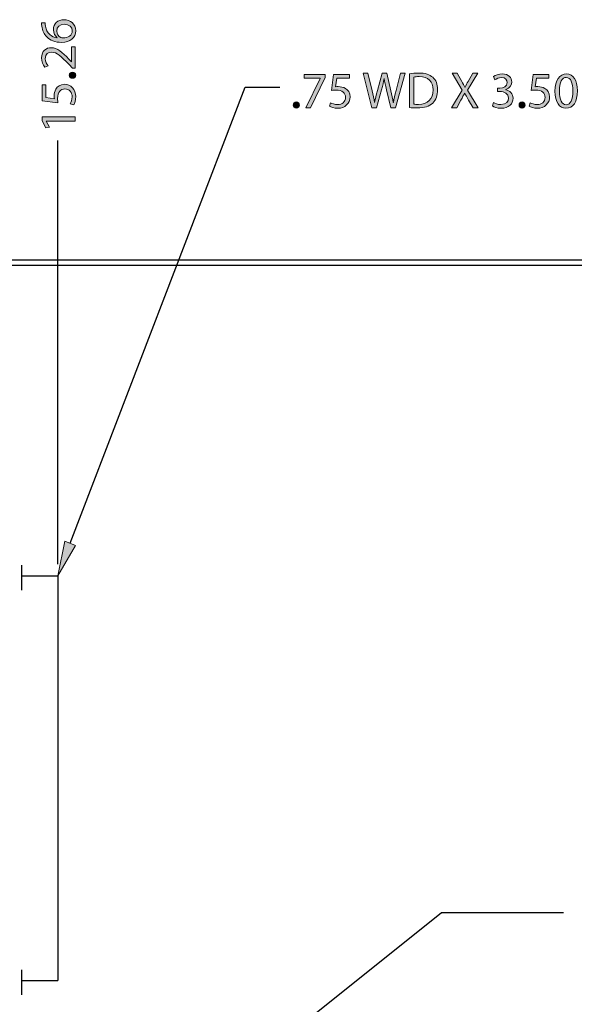
# Model space of a CAD drawing. Units: inches. Extents: x -27.5 to 38.5, y -16.7 to 25.2.
# Drawn here: x 12.6 to 17.4, y 9.6 to 18.1 of the extents above; entities that cross this region are included whole.
import ezdxf

# ---------------------------------------------------------------- set-up
doc = ezdxf.new("R2010")
doc.units = ezdxf.units.IN
doc.header["$MEASUREMENT"] = 0
doc.layers.add('Layer 1', color=7, linetype='Continuous')

# ---------------------------------------------------------------- blocks, each defined once
blk = doc.blocks.new('block 452')
at = {"layer": 'Layer 1', "color": 7, "lineweight": 25}
blk.add_lwpolyline([(12.9153, 13.4366), (12.9153, 17.0983)], dxfattribs=at)
blk = doc.blocks.new('block 454')
at = {"layer": 'Layer 1'}
h = blk.add_hatch(color=7, dxfattribs=at)
h.dxf.hatch_style = 2
edge = h.paths.add_edge_path()
edge.add_spline(control_points=[(12.806, 18.1162), (12.8056, 18.1082), (12.806, 18.0981), (12.8078, 18.0871), (12.8179, 18.0262), (12.8625, 17.994), (12.9096, 17.9874), (12.9096, 17.9874), (12.9096, 17.9887), (12.9096, 17.9887), (12.8916, 18.0024), (12.8766, 18.0262), (12.8766, 18.058), (12.8766, 18.1087), (12.9132, 18.1444), (12.9692, 18.1444), (13.0217, 18.1444), (13.0702, 18.1087), (13.0702, 18.0491), (13.0702, 17.9878), (13.0226, 17.9477), (12.948, 17.9477), (12.8916, 17.9477), (12.847, 17.968), (12.8188, 17.9962), (12.7954, 18.02), (12.7809, 18.0518), (12.7765, 18.0879), (12.7747, 18.0994), (12.7743, 18.1091), (12.7743, 18.1162), (12.7743, 18.1162), (12.806, 18.1162), (12.806, 18.1162)], knot_values=[0, 0, 0, 0, 1, 1, 1, 2, 2, 2, 3, 3, 3, 4, 4, 4, 5, 5, 5, 6, 6, 6, 7, 7, 7, 8, 8, 8, 9, 9, 9, 10, 10, 10, 11, 11, 11, 11], degree=3, periodic=1)
edge = h.paths.add_edge_path()
edge.add_spline(control_points=[(13.0402, 18.0496), (13.0402, 18.0827), (13.0124, 18.1051), (12.9714, 18.1051), (12.9304, 18.1051), (12.9057, 18.0818), (12.9057, 18.046), (12.9057, 18.0227), (12.9202, 18.0011), (12.941, 17.9905), (12.9454, 17.9878), (12.9511, 17.9861), (12.9582, 17.9861), (13.0054, 17.987), (13.0402, 18.0086), (13.0402, 18.0491), (13.0402, 18.0491), (13.0402, 18.0496), (13.0402, 18.0496)], knot_values=[0, 0, 0, 0, 1, 1, 1, 2, 2, 2, 3, 3, 3, 4, 4, 4, 5, 5, 5, 6, 6, 6, 6], degree=3, periodic=1)
h = blk.add_hatch(color=7, dxfattribs=at)
h.dxf.hatch_style = 2
edge = h.paths.add_edge_path()
edge.add_spline(control_points=[(13.0653, 17.7263), (13.0653, 17.7263), (13.0415, 17.7263), (13.0415, 17.7263), (13.0415, 17.7263), (13.012, 17.7567), (13.012, 17.7567), (12.9423, 17.8299), (12.9052, 17.863), (12.862, 17.8634), (12.8329, 17.8634), (12.806, 17.8493), (12.806, 17.8065), (12.806, 17.7805), (12.8192, 17.7589), (12.8303, 17.7457), (12.8303, 17.7457), (12.8029, 17.7333), (12.8029, 17.7333), (12.7862, 17.7532), (12.7738, 17.7814), (12.7738, 17.8145), (12.7738, 17.8762), (12.8162, 17.9022), (12.8572, 17.9022), (12.9101, 17.9022), (12.9529, 17.8639), (13.0111, 17.8034), (13.0111, 17.8034), (13.0322, 17.7805), (13.0322, 17.7805), (13.0322, 17.7805), (13.0331, 17.7805), (13.0331, 17.7805), (13.0331, 17.7805), (13.0331, 17.9093), (13.0331, 17.9093), (13.0331, 17.9093), (13.0653, 17.9093), (13.0653, 17.9093), (13.0653, 17.9093), (13.0653, 17.7263), (13.0653, 17.7263)], knot_values=[0, 0, 0, 0, 1, 1, 1, 2, 2, 2, 3, 3, 3, 4, 4, 4, 5, 5, 5, 6, 6, 6, 7, 7, 7, 8, 8, 8, 9, 9, 9, 10, 10, 10, 11, 11, 11, 12, 12, 12, 13, 13, 13, 14, 14, 14, 14], degree=3, periodic=1)
h = blk.add_hatch(color=7, dxfattribs=at)
h.dxf.hatch_style = 2
edge = h.paths.add_edge_path()
edge.add_spline(control_points=[(13.0702, 17.6636), (13.0702, 17.6486), (13.0583, 17.6381), (13.0424, 17.6381), (13.0261, 17.6381), (13.0146, 17.6491), (13.0146, 17.6645), (13.0146, 17.68), (13.0261, 17.6905), (13.0424, 17.6905), (13.0583, 17.6905), (13.0702, 17.6804), (13.0702, 17.6641), (13.0702, 17.6641), (13.0702, 17.6636), (13.0702, 17.6636)], knot_values=[0, 0, 0, 0, 1, 1, 1, 2, 2, 2, 3, 3, 3, 4, 4, 4, 5, 5, 5, 5], degree=3, periodic=1)
h = blk.add_hatch(color=7, dxfattribs=at)
h.dxf.hatch_style = 2
edge = h.paths.add_edge_path()
edge.add_spline(control_points=[(12.8113, 17.5798), (12.8113, 17.5798), (12.8113, 17.4704), (12.8113, 17.4704), (12.8113, 17.4704), (12.885, 17.4594), (12.885, 17.4594), (12.8841, 17.466), (12.8832, 17.4722), (12.8832, 17.4828), (12.8832, 17.5048), (12.888, 17.5269), (12.8986, 17.5445), (12.9114, 17.567), (12.9361, 17.5855), (12.9723, 17.5855), (13.0283, 17.5855), (13.0702, 17.541), (13.0702, 17.4788), (13.0702, 17.4475), (13.0614, 17.421), (13.0525, 17.4074), (13.0525, 17.4074), (13.023, 17.4171), (13.023, 17.4171), (13.0301, 17.429), (13.0389, 17.4523), (13.0389, 17.4784), (13.0389, 17.515), (13.0151, 17.5463), (12.9767, 17.5463), (12.9396, 17.5458), (12.9132, 17.5211), (12.9132, 17.4638), (12.9132, 17.4475), (12.9149, 17.4347), (12.9163, 17.4241), (12.9163, 17.4241), (12.7787, 17.4426), (12.7787, 17.4426), (12.7787, 17.4426), (12.7787, 17.5798), (12.7787, 17.5798), (12.7787, 17.5798), (12.8113, 17.5798), (12.8113, 17.5798)], knot_values=[0, 0, 0, 0, 1, 1, 1, 2, 2, 2, 3, 3, 3, 4, 4, 4, 5, 5, 5, 6, 6, 6, 7, 7, 7, 8, 8, 8, 9, 9, 9, 10, 10, 10, 11, 11, 11, 12, 12, 12, 13, 13, 13, 14, 14, 14, 15, 15, 15, 15], degree=3, periodic=1)
h = blk.add_hatch(color=7, dxfattribs=at)
h.dxf.hatch_style = 2
h.paths.add_polyline_path([(12.8148, 17.2666), (12.8148, 17.2658), (12.8417, 17.2159), (12.8122, 17.2084), (12.7787, 17.271), (12.7787, 17.3041), (13.0653, 17.3041), (13.0653, 17.2666)])
at = {"layer": 'Layer 1', "lineweight": 0}
blk.add_lwpolyline([(12.8148, 17.2666), (12.8148, 17.2658), (12.8417, 17.2159), (12.8122, 17.2084), (12.7787, 17.271), (12.7787, 17.3041), (13.0653, 17.3041), (13.0653, 17.2666), (12.8148, 17.2666)], dxfattribs=at)
for points, knots in [([(12.806, 18.1162), (12.8056, 18.1082), (12.806, 18.0981), (12.8078, 18.0871), (12.8179, 18.0262), (12.8625, 17.994), (12.9096, 17.9874), (12.9096, 17.9874), (12.9096, 17.9887), (12.9096, 17.9887), (12.8916, 18.0024), (12.8766, 18.0262), (12.8766, 18.058), (12.8766, 18.1087), (12.9132, 18.1444), (12.9692, 18.1444), (13.0217, 18.1444), (13.0702, 18.1087), (13.0702, 18.0491), (13.0702, 17.9878), (13.0226, 17.9477), (12.948, 17.9477), (12.8916, 17.9477), (12.847, 17.968), (12.8188, 17.9962), (12.7954, 18.02), (12.7809, 18.0518), (12.7765, 18.0879), (12.7747, 18.0994), (12.7743, 18.1091), (12.7743, 18.1162), (12.7743, 18.1162), (12.806, 18.1162), (12.806, 18.1162)], [0, 0, 0, 0, 1, 1, 1, 2, 2, 2, 3, 3, 3, 4, 4, 4, 5, 5, 5, 6, 6, 6, 7, 7, 7, 8, 8, 8, 9, 9, 9, 10, 10, 10, 11, 11, 11, 11]), ([(13.0402, 18.0496), (13.0402, 18.0827), (13.0124, 18.1051), (12.9714, 18.1051), (12.9304, 18.1051), (12.9057, 18.0818), (12.9057, 18.046), (12.9057, 18.0227), (12.9202, 18.0011), (12.941, 17.9905), (12.9454, 17.9878), (12.9511, 17.9861), (12.9582, 17.9861), (13.0054, 17.987), (13.0402, 18.0086), (13.0402, 18.0491), (13.0402, 18.0491), (13.0402, 18.0496), (13.0402, 18.0496)], [0, 0, 0, 0, 1, 1, 1, 2, 2, 2, 3, 3, 3, 4, 4, 4, 5, 5, 5, 6, 6, 6, 6]), ([(13.0653, 17.7263), (13.0653, 17.7263), (13.0415, 17.7263), (13.0415, 17.7263), (13.0415, 17.7263), (13.012, 17.7567), (13.012, 17.7567), (12.9423, 17.8299), (12.9052, 17.863), (12.862, 17.8634), (12.8329, 17.8634), (12.806, 17.8493), (12.806, 17.8065), (12.806, 17.7805), (12.8192, 17.7589), (12.8303, 17.7457), (12.8303, 17.7457), (12.8029, 17.7333), (12.8029, 17.7333), (12.7862, 17.7532), (12.7738, 17.7814), (12.7738, 17.8145), (12.7738, 17.8762), (12.8162, 17.9022), (12.8572, 17.9022), (12.9101, 17.9022), (12.9529, 17.8639), (13.0111, 17.8034), (13.0111, 17.8034), (13.0322, 17.7805), (13.0322, 17.7805), (13.0322, 17.7805), (13.0331, 17.7805), (13.0331, 17.7805), (13.0331, 17.7805), (13.0331, 17.9093), (13.0331, 17.9093), (13.0331, 17.9093), (13.0653, 17.9093), (13.0653, 17.9093), (13.0653, 17.9093), (13.0653, 17.7263), (13.0653, 17.7263)], [0, 0, 0, 0, 1, 1, 1, 2, 2, 2, 3, 3, 3, 4, 4, 4, 5, 5, 5, 6, 6, 6, 7, 7, 7, 8, 8, 8, 9, 9, 9, 10, 10, 10, 11, 11, 11, 12, 12, 12, 13, 13, 13, 14, 14, 14, 14]), ([(13.0702, 17.6636), (13.0702, 17.6486), (13.0583, 17.6381), (13.0424, 17.6381), (13.0261, 17.6381), (13.0146, 17.6491), (13.0146, 17.6645), (13.0146, 17.68), (13.0261, 17.6905), (13.0424, 17.6905), (13.0583, 17.6905), (13.0702, 17.6804), (13.0702, 17.6641), (13.0702, 17.6641), (13.0702, 17.6636), (13.0702, 17.6636)], [0, 0, 0, 0, 1, 1, 1, 2, 2, 2, 3, 3, 3, 4, 4, 4, 5, 5, 5, 5]), ([(12.8113, 17.5798), (12.8113, 17.5798), (12.8113, 17.4704), (12.8113, 17.4704), (12.8113, 17.4704), (12.885, 17.4594), (12.885, 17.4594), (12.8841, 17.466), (12.8832, 17.4722), (12.8832, 17.4828), (12.8832, 17.5048), (12.888, 17.5269), (12.8986, 17.5445), (12.9114, 17.567), (12.9361, 17.5855), (12.9723, 17.5855), (13.0283, 17.5855), (13.0702, 17.541), (13.0702, 17.4788), (13.0702, 17.4475), (13.0614, 17.421), (13.0525, 17.4074), (13.0525, 17.4074), (13.023, 17.4171), (13.023, 17.4171), (13.0301, 17.429), (13.0389, 17.4523), (13.0389, 17.4784), (13.0389, 17.515), (13.0151, 17.5463), (12.9767, 17.5463), (12.9396, 17.5458), (12.9132, 17.5211), (12.9132, 17.4638), (12.9132, 17.4475), (12.9149, 17.4347), (12.9163, 17.4241), (12.9163, 17.4241), (12.7787, 17.4426), (12.7787, 17.4426), (12.7787, 17.4426), (12.7787, 17.5798), (12.7787, 17.5798), (12.7787, 17.5798), (12.8113, 17.5798), (12.8113, 17.5798)], [0, 0, 0, 0, 1, 1, 1, 2, 2, 2, 3, 3, 3, 4, 4, 4, 5, 5, 5, 6, 6, 6, 7, 7, 7, 8, 8, 8, 9, 9, 9, 10, 10, 10, 11, 11, 11, 12, 12, 12, 13, 13, 13, 14, 14, 14, 15, 15, 15, 15])]:
    blk.add_open_spline(points, degree=3, knots=knots, dxfattribs=at)
blk = doc.blocks.new('block 453')
at = {"layer": 'Layer 1'}
blk.add_blockref('block 454', (0, 0), dxfattribs=at)
blk = doc.blocks.new('block 455')
at = {"layer": 'Layer 1', "lineweight": 0}
blk.add_lwpolyline([(12.9153, 13.3366), (12.9153, 13.3366)], dxfattribs=at)
blk = doc.blocks.new('block 456')
at = {"layer": 'Layer 1', "lineweight": 0}
blk.add_lwpolyline([(12.9153, 17.0983), (12.9153, 17.0983)], dxfattribs=at)
blk = doc.blocks.new('block 451')
at = {"layer": 'Layer 1'}
for name in ['block 453', 'block 452', 'block 456', 'block 455']:
    blk.add_blockref(name, (0, 0), dxfattribs=at)
blk = doc.blocks.new('block 450')
at = {"layer": 'Layer 1'}
blk.add_blockref('block 451', (0, 0), dxfattribs=at)
blk = doc.blocks.new('block 466')
at = {"layer": 'Layer 1', "color": 7, "lineweight": 25}
blk.add_lwpolyline([(12.9153, 13.3366), (12.9153, 9.8371)], dxfattribs=at)
blk = doc.blocks.new('block 494')
at = {"layer": 'Layer 1', "color": 7, "lineweight": 25}
blk.add_lwpolyline([(17.2927, 10.4224), (16.2357, 10.4224)], dxfattribs=at)
blk = doc.blocks.new('block 495')
at = {"layer": 'Layer 1', "color": 7, "lineweight": 25}
blk.add_lwpolyline([(16.2357, 10.4224), (13.6522, 8.3542)], dxfattribs=at)
blk = doc.blocks.new('block 613')
at = {"layer": 'Layer 1', "color": 7, "lineweight": 25}
blk.add_lwpolyline([(12.6012, 9.8371), (12.9153, 9.8371)], dxfattribs=at)
blk = doc.blocks.new('block 615')
at = {"layer": 'Layer 1', "color": 7, "lineweight": 25}
blk.add_lwpolyline([(12.6012, 9.9267), (12.6012, 9.7107)], dxfattribs=at)
blk = doc.blocks.new('block 656')
at = {"layer": 'Layer 1'}
h = blk.add_hatch(color=7, dxfattribs=at)
h.dxf.hatch_style = 2
h.paths.add_polyline_path([(15.2276, 17.6703), (15.2276, 17.6447), (15.1028, 17.3836), (15.0626, 17.3836), (15.187, 17.6372), (15.187, 17.6381), (15.0467, 17.6381), (15.0467, 17.6703)])
h = blk.add_hatch(color=7, dxfattribs=at)
h.dxf.hatch_style = 2
edge = h.paths.add_edge_path()
edge.add_spline(control_points=[(15.4389, 17.6376), (15.4389, 17.6376), (15.3295, 17.6376), (15.3295, 17.6376), (15.3295, 17.6376), (15.3185, 17.564), (15.3185, 17.564), (15.3251, 17.5649), (15.3313, 17.5658), (15.3418, 17.5658), (15.3639, 17.5658), (15.3859, 17.5609), (15.4036, 17.5503), (15.4261, 17.5375), (15.4446, 17.5128), (15.4446, 17.4767), (15.4446, 17.4207), (15.4, 17.3788), (15.3379, 17.3788), (15.3065, 17.3788), (15.2801, 17.3876), (15.2664, 17.3964), (15.2664, 17.3964), (15.2761, 17.426), (15.2761, 17.426), (15.288, 17.4189), (15.3114, 17.4101), (15.3374, 17.4101), (15.374, 17.4101), (15.4053, 17.4339), (15.4053, 17.4723), (15.4049, 17.5093), (15.3802, 17.5358), (15.3229, 17.5358), (15.3065, 17.5358), (15.2938, 17.534), (15.2832, 17.5327), (15.2832, 17.5327), (15.3017, 17.6703), (15.3017, 17.6703), (15.3017, 17.6703), (15.4389, 17.6703), (15.4389, 17.6703), (15.4389, 17.6703), (15.4389, 17.6376), (15.4389, 17.6376)], knot_values=[0, 0, 0, 0, 1, 1, 1, 2, 2, 2, 3, 3, 3, 4, 4, 4, 5, 5, 5, 6, 6, 6, 7, 7, 7, 8, 8, 8, 9, 9, 9, 10, 10, 10, 11, 11, 11, 12, 12, 12, 13, 13, 13, 14, 14, 14, 15, 15, 15, 15], degree=3, periodic=1)
h = blk.add_hatch(color=7, dxfattribs=at)
h.dxf.hatch_style = 2
edge = h.paths.add_edge_path()
edge.add_spline(control_points=[(15.6338, 17.3836), (15.6338, 17.3836), (15.5584, 17.6809), (15.5584, 17.6809), (15.5584, 17.6809), (15.599, 17.6809), (15.599, 17.6809), (15.599, 17.6809), (15.6343, 17.5305), (15.6343, 17.5305), (15.6431, 17.4934), (15.651, 17.4564), (15.6563, 17.4277), (15.6563, 17.4277), (15.6572, 17.4277), (15.6572, 17.4277), (15.6621, 17.4573), (15.6713, 17.4925), (15.6815, 17.5309), (15.6815, 17.5309), (15.7212, 17.6809), (15.7212, 17.6809), (15.7212, 17.6809), (15.7613, 17.6809), (15.7613, 17.6809), (15.7613, 17.6809), (15.7975, 17.53), (15.7975, 17.53), (15.8058, 17.4947), (15.8138, 17.4595), (15.8182, 17.4282), (15.8182, 17.4282), (15.8191, 17.4282), (15.8191, 17.4282), (15.8252, 17.4608), (15.8336, 17.4939), (15.8429, 17.5309), (15.8429, 17.5309), (15.8821, 17.6809), (15.8821, 17.6809), (15.8821, 17.6809), (15.9214, 17.6809), (15.9214, 17.6809), (15.9214, 17.6809), (15.8371, 17.3836), (15.8371, 17.3836), (15.8371, 17.3836), (15.797, 17.3836), (15.797, 17.3836), (15.797, 17.3836), (15.7595, 17.5384), (15.7595, 17.5384), (15.7503, 17.5763), (15.7441, 17.6054), (15.7401, 17.6354), (15.7401, 17.6354), (15.7392, 17.6354), (15.7392, 17.6354), (15.734, 17.6059), (15.7273, 17.5768), (15.7163, 17.5384), (15.7163, 17.5384), (15.674, 17.3836), (15.674, 17.3836), (15.674, 17.3836), (15.6338, 17.3836), (15.6338, 17.3836)], knot_values=[0, 0, 0, 0, 1, 1, 1, 2, 2, 2, 3, 3, 3, 4, 4, 4, 5, 5, 5, 6, 6, 6, 7, 7, 7, 8, 8, 8, 9, 9, 9, 10, 10, 10, 11, 11, 11, 12, 12, 12, 13, 13, 13, 14, 14, 14, 15, 15, 15, 16, 16, 16, 17, 17, 17, 18, 18, 18, 19, 19, 19, 20, 20, 20, 21, 21, 21, 22, 22, 22, 22], degree=3, periodic=1)
h = blk.add_hatch(color=7, dxfattribs=at)
h.dxf.hatch_style = 2
edge = h.paths.add_edge_path()
edge.add_spline(control_points=[(15.9585, 17.6769), (15.9819, 17.6804), (16.0097, 17.6831), (16.0401, 17.6831), (16.0952, 17.6831), (16.1345, 17.6703), (16.1605, 17.646), (16.1869, 17.6218), (16.2024, 17.5874), (16.2024, 17.5393), (16.2024, 17.4908), (16.1874, 17.4511), (16.1596, 17.4237), (16.1318, 17.396), (16.0859, 17.381), (16.0282, 17.381), (16.0008, 17.381), (15.9779, 17.3823), (15.9585, 17.3845), (15.9585, 17.3845), (15.9585, 17.6769), (15.9585, 17.6769)], knot_values=[0, 0, 0, 0, 1, 1, 1, 2, 2, 2, 3, 3, 3, 4, 4, 4, 5, 5, 5, 6, 6, 6, 7, 7, 7, 7], degree=3, periodic=1)
edge = h.paths.add_edge_path()
edge.add_spline(control_points=[(15.9969, 17.414), (16.0066, 17.4123), (16.0207, 17.4118), (16.0357, 17.4118), (16.1177, 17.4118), (16.1623, 17.4577), (16.1623, 17.538), (16.1627, 17.6081), (16.123, 17.6526), (16.0418, 17.6526), (16.022, 17.6526), (16.007, 17.6509), (15.9969, 17.6487), (15.9969, 17.6487), (15.9969, 17.414), (15.9969, 17.414)], knot_values=[0, 0, 0, 0, 1, 1, 1, 2, 2, 2, 3, 3, 3, 4, 4, 4, 5, 5, 5, 5], degree=3, periodic=1)
h = blk.add_hatch(color=7, dxfattribs=at)
h.dxf.hatch_style = 2
edge = h.paths.add_edge_path()
edge.add_spline(control_points=[(16.5085, 17.3836), (16.5085, 17.3836), (16.4706, 17.4493), (16.4706, 17.4493), (16.4551, 17.4745), (16.4454, 17.4908), (16.4362, 17.508), (16.4362, 17.508), (16.4353, 17.508), (16.4353, 17.508), (16.4269, 17.4908), (16.4185, 17.4749), (16.4031, 17.4489), (16.4031, 17.4489), (16.3674, 17.3836), (16.3674, 17.3836), (16.3674, 17.3836), (16.3233, 17.3836), (16.3233, 17.3836), (16.3233, 17.3836), (16.4141, 17.534), (16.4141, 17.534), (16.4141, 17.534), (16.3268, 17.6809), (16.3268, 17.6809), (16.3268, 17.6809), (16.3713, 17.6809), (16.3713, 17.6809), (16.3713, 17.6809), (16.4106, 17.6112), (16.4106, 17.6112), (16.4216, 17.5918), (16.43, 17.5768), (16.4379, 17.5609), (16.4379, 17.5609), (16.4393, 17.5609), (16.4393, 17.5609), (16.4477, 17.5785), (16.4551, 17.5922), (16.4662, 17.6112), (16.4662, 17.6112), (16.5068, 17.6809), (16.5068, 17.6809), (16.5068, 17.6809), (16.5508, 17.6809), (16.5508, 17.6809), (16.5508, 17.6809), (16.4604, 17.5362), (16.4604, 17.5362), (16.4604, 17.5362), (16.5531, 17.3836), (16.5531, 17.3836), (16.5531, 17.3836), (16.5085, 17.3836), (16.5085, 17.3836)], knot_values=[0, 0, 0, 0, 1, 1, 1, 2, 2, 2, 3, 3, 3, 4, 4, 4, 5, 5, 5, 6, 6, 6, 7, 7, 7, 8, 8, 8, 9, 9, 9, 10, 10, 10, 11, 11, 11, 12, 12, 12, 13, 13, 13, 14, 14, 14, 15, 15, 15, 16, 16, 16, 17, 17, 17, 18, 18, 18, 18], degree=3, periodic=1)
h = blk.add_hatch(color=7, dxfattribs=at)
h.dxf.hatch_style = 2
edge = h.paths.add_edge_path()
edge.add_spline(control_points=[(16.6868, 17.4282), (16.6978, 17.4211), (16.7234, 17.4101), (16.7503, 17.4101), (16.8001, 17.4101), (16.8155, 17.4418), (16.8151, 17.4656), (16.8147, 17.5058), (16.7785, 17.523), (16.741, 17.523), (16.741, 17.523), (16.7194, 17.523), (16.7194, 17.523), (16.7194, 17.523), (16.7194, 17.5521), (16.7194, 17.5521), (16.7194, 17.5521), (16.741, 17.5521), (16.741, 17.5521), (16.7692, 17.5521), (16.8049, 17.5666), (16.8049, 17.6006), (16.8049, 17.6235), (16.7904, 17.6438), (16.7547, 17.6438), (16.7317, 17.6438), (16.7097, 17.6337), (16.6973, 17.6248), (16.6973, 17.6248), (16.6872, 17.6531), (16.6872, 17.6531), (16.7022, 17.6641), (16.7313, 17.6751), (16.7622, 17.6751), (16.8186, 17.6751), (16.8442, 17.6416), (16.8442, 17.6068), (16.8442, 17.5772), (16.8266, 17.5521), (16.7913, 17.5393), (16.7913, 17.5393), (16.7913, 17.5384), (16.7913, 17.5384), (16.8266, 17.5314), (16.8552, 17.5049), (16.8552, 17.4648), (16.8552, 17.4189), (16.8195, 17.3788), (16.7507, 17.3788), (16.7185, 17.3788), (16.6903, 17.3889), (16.6762, 17.3982), (16.6762, 17.3982), (16.6868, 17.4282), (16.6868, 17.4282)], knot_values=[0, 0, 0, 0, 1, 1, 1, 2, 2, 2, 3, 3, 3, 4, 4, 4, 5, 5, 5, 6, 6, 6, 7, 7, 7, 8, 8, 8, 9, 9, 9, 10, 10, 10, 11, 11, 11, 12, 12, 12, 13, 13, 13, 14, 14, 14, 15, 15, 15, 16, 16, 16, 17, 17, 17, 18, 18, 18, 18], degree=3, periodic=1)
h = blk.add_hatch(color=7, dxfattribs=at)
h.dxf.hatch_style = 2
edge = h.paths.add_edge_path()
edge.add_spline(control_points=[(17.1662, 17.6376), (17.1662, 17.6376), (17.0568, 17.6376), (17.0568, 17.6376), (17.0568, 17.6376), (17.0458, 17.564), (17.0458, 17.564), (17.0524, 17.5649), (17.0586, 17.5658), (17.0692, 17.5658), (17.0912, 17.5658), (17.1133, 17.5609), (17.1309, 17.5503), (17.1534, 17.5375), (17.1719, 17.5128), (17.1719, 17.4767), (17.1719, 17.4207), (17.1274, 17.3788), (17.0652, 17.3788), (17.0339, 17.3788), (17.0074, 17.3876), (16.9937, 17.3964), (16.9937, 17.3964), (17.0035, 17.426), (17.0035, 17.426), (17.0154, 17.4189), (17.0387, 17.4101), (17.0648, 17.4101), (17.1014, 17.4101), (17.1327, 17.4339), (17.1327, 17.4723), (17.1322, 17.5093), (17.1075, 17.5358), (17.0502, 17.5358), (17.0339, 17.5358), (17.0211, 17.534), (17.0105, 17.5327), (17.0105, 17.5327), (17.029, 17.6703), (17.029, 17.6703), (17.029, 17.6703), (17.1662, 17.6703), (17.1662, 17.6703), (17.1662, 17.6703), (17.1662, 17.6376), (17.1662, 17.6376)], knot_values=[0, 0, 0, 0, 1, 1, 1, 2, 2, 2, 3, 3, 3, 4, 4, 4, 5, 5, 5, 6, 6, 6, 7, 7, 7, 8, 8, 8, 9, 9, 9, 10, 10, 10, 11, 11, 11, 12, 12, 12, 13, 13, 13, 14, 14, 14, 15, 15, 15, 15], degree=3, periodic=1)
h = blk.add_hatch(color=7, dxfattribs=at)
h.dxf.hatch_style = 2
edge = h.paths.add_edge_path()
edge.add_spline(control_points=[(17.4119, 17.53), (17.4119, 17.4326), (17.3757, 17.3788), (17.3122, 17.3788), (17.2562, 17.3788), (17.2183, 17.4312), (17.2174, 17.5261), (17.2174, 17.6222), (17.2589, 17.6751), (17.3171, 17.6751), (17.3775, 17.6751), (17.4119, 17.6213), (17.4119, 17.53)], knot_values=[0, 0, 0, 0, 1, 1, 1, 2, 2, 2, 3, 3, 3, 4, 4, 4, 4], degree=3, periodic=1)
edge = h.paths.add_edge_path()
edge.add_spline(control_points=[(17.2562, 17.5256), (17.2562, 17.4511), (17.2791, 17.4087), (17.3144, 17.4087), (17.3541, 17.4087), (17.3731, 17.4551), (17.3731, 17.5283), (17.3731, 17.5988), (17.355, 17.6451), (17.3149, 17.6451), (17.2809, 17.6451), (17.2562, 17.6037), (17.2562, 17.5256)], knot_values=[0, 0, 0, 0, 1, 1, 1, 2, 2, 2, 3, 3, 3, 4, 4, 4, 4], degree=3, periodic=1)
h = blk.add_hatch(color=7, dxfattribs=at)
h.dxf.hatch_style = 2
edge = h.paths.add_edge_path()
edge.add_spline(control_points=[(14.9788, 17.3788), (14.9638, 17.3788), (14.9532, 17.3907), (14.9532, 17.4065), (14.9532, 17.4229), (14.9643, 17.4343), (14.9797, 17.4343), (14.9951, 17.4343), (15.0057, 17.4229), (15.0057, 17.4065), (15.0057, 17.3907), (14.9956, 17.3788), (14.9793, 17.3788), (14.9793, 17.3788), (14.9788, 17.3788), (14.9788, 17.3788)], knot_values=[0, 0, 0, 0, 1, 1, 1, 2, 2, 2, 3, 3, 3, 4, 4, 4, 5, 5, 5, 5], degree=3, periodic=1)
h = blk.add_hatch(color=7, dxfattribs=at)
h.dxf.hatch_style = 2
edge = h.paths.add_edge_path()
edge.add_spline(control_points=[(16.9324, 17.3788), (16.9174, 17.3788), (16.9069, 17.3907), (16.9069, 17.4065), (16.9069, 17.4229), (16.9179, 17.4343), (16.9333, 17.4343), (16.9488, 17.4343), (16.9593, 17.4229), (16.9593, 17.4065), (16.9593, 17.3907), (16.9492, 17.3788), (16.9329, 17.3788), (16.9329, 17.3788), (16.9324, 17.3788), (16.9324, 17.3788)], knot_values=[0, 0, 0, 0, 1, 1, 1, 2, 2, 2, 3, 3, 3, 4, 4, 4, 5, 5, 5, 5], degree=3, periodic=1)
at = {"layer": 'Layer 1', "lineweight": 0}
blk.add_lwpolyline([(15.2276, 17.6703), (15.2276, 17.6447), (15.1028, 17.3836), (15.0626, 17.3836), (15.187, 17.6372), (15.187, 17.6381), (15.0467, 17.6381), (15.0467, 17.6703), (15.2276, 17.6703)], dxfattribs=at)
for points, knots in [([(15.4389, 17.6376), (15.4389, 17.6376), (15.3295, 17.6376), (15.3295, 17.6376), (15.3295, 17.6376), (15.3185, 17.564), (15.3185, 17.564), (15.3251, 17.5649), (15.3313, 17.5658), (15.3418, 17.5658), (15.3639, 17.5658), (15.3859, 17.5609), (15.4036, 17.5503), (15.4261, 17.5375), (15.4446, 17.5128), (15.4446, 17.4767), (15.4446, 17.4207), (15.4, 17.3788), (15.3379, 17.3788), (15.3065, 17.3788), (15.2801, 17.3876), (15.2664, 17.3964), (15.2664, 17.3964), (15.2761, 17.426), (15.2761, 17.426), (15.288, 17.4189), (15.3114, 17.4101), (15.3374, 17.4101), (15.374, 17.4101), (15.4053, 17.4339), (15.4053, 17.4723), (15.4049, 17.5093), (15.3802, 17.5358), (15.3229, 17.5358), (15.3065, 17.5358), (15.2938, 17.534), (15.2832, 17.5327), (15.2832, 17.5327), (15.3017, 17.6703), (15.3017, 17.6703), (15.3017, 17.6703), (15.4389, 17.6703), (15.4389, 17.6703), (15.4389, 17.6703), (15.4389, 17.6376), (15.4389, 17.6376)], [0, 0, 0, 0, 1, 1, 1, 2, 2, 2, 3, 3, 3, 4, 4, 4, 5, 5, 5, 6, 6, 6, 7, 7, 7, 8, 8, 8, 9, 9, 9, 10, 10, 10, 11, 11, 11, 12, 12, 12, 13, 13, 13, 14, 14, 14, 15, 15, 15, 15]), ([(15.6338, 17.3836), (15.6338, 17.3836), (15.5584, 17.6809), (15.5584, 17.6809), (15.5584, 17.6809), (15.599, 17.6809), (15.599, 17.6809), (15.599, 17.6809), (15.6343, 17.5305), (15.6343, 17.5305), (15.6431, 17.4934), (15.651, 17.4564), (15.6563, 17.4277), (15.6563, 17.4277), (15.6572, 17.4277), (15.6572, 17.4277), (15.6621, 17.4573), (15.6713, 17.4925), (15.6815, 17.5309), (15.6815, 17.5309), (15.7212, 17.6809), (15.7212, 17.6809), (15.7212, 17.6809), (15.7613, 17.6809), (15.7613, 17.6809), (15.7613, 17.6809), (15.7975, 17.53), (15.7975, 17.53), (15.8058, 17.4947), (15.8138, 17.4595), (15.8182, 17.4282), (15.8182, 17.4282), (15.8191, 17.4282), (15.8191, 17.4282), (15.8252, 17.4608), (15.8336, 17.4939), (15.8429, 17.5309), (15.8429, 17.5309), (15.8821, 17.6809), (15.8821, 17.6809), (15.8821, 17.6809), (15.9214, 17.6809), (15.9214, 17.6809), (15.9214, 17.6809), (15.8371, 17.3836), (15.8371, 17.3836), (15.8371, 17.3836), (15.797, 17.3836), (15.797, 17.3836), (15.797, 17.3836), (15.7595, 17.5384), (15.7595, 17.5384), (15.7503, 17.5763), (15.7441, 17.6054), (15.7401, 17.6354), (15.7401, 17.6354), (15.7392, 17.6354), (15.7392, 17.6354), (15.734, 17.6059), (15.7273, 17.5768), (15.7163, 17.5384), (15.7163, 17.5384), (15.674, 17.3836), (15.674, 17.3836), (15.674, 17.3836), (15.6338, 17.3836), (15.6338, 17.3836)], [0, 0, 0, 0, 1, 1, 1, 2, 2, 2, 3, 3, 3, 4, 4, 4, 5, 5, 5, 6, 6, 6, 7, 7, 7, 8, 8, 8, 9, 9, 9, 10, 10, 10, 11, 11, 11, 12, 12, 12, 13, 13, 13, 14, 14, 14, 15, 15, 15, 16, 16, 16, 17, 17, 17, 18, 18, 18, 19, 19, 19, 20, 20, 20, 21, 21, 21, 22, 22, 22, 22]), ([(15.9585, 17.6769), (15.9819, 17.6804), (16.0097, 17.6831), (16.0401, 17.6831), (16.0952, 17.6831), (16.1345, 17.6703), (16.1605, 17.646), (16.1869, 17.6218), (16.2024, 17.5874), (16.2024, 17.5393), (16.2024, 17.4908), (16.1874, 17.4511), (16.1596, 17.4237), (16.1318, 17.396), (16.0859, 17.381), (16.0282, 17.381), (16.0008, 17.381), (15.9779, 17.3823), (15.9585, 17.3845), (15.9585, 17.3845), (15.9585, 17.6769), (15.9585, 17.6769)], [0, 0, 0, 0, 1, 1, 1, 2, 2, 2, 3, 3, 3, 4, 4, 4, 5, 5, 5, 6, 6, 6, 7, 7, 7, 7]), ([(15.9969, 17.414), (16.0066, 17.4123), (16.0207, 17.4118), (16.0357, 17.4118), (16.1177, 17.4118), (16.1623, 17.4577), (16.1623, 17.538), (16.1627, 17.6081), (16.123, 17.6526), (16.0418, 17.6526), (16.022, 17.6526), (16.007, 17.6509), (15.9969, 17.6487), (15.9969, 17.6487), (15.9969, 17.414), (15.9969, 17.414)], [0, 0, 0, 0, 1, 1, 1, 2, 2, 2, 3, 3, 3, 4, 4, 4, 5, 5, 5, 5]), ([(16.5085, 17.3836), (16.5085, 17.3836), (16.4706, 17.4493), (16.4706, 17.4493), (16.4551, 17.4745), (16.4454, 17.4908), (16.4362, 17.508), (16.4362, 17.508), (16.4353, 17.508), (16.4353, 17.508), (16.4269, 17.4908), (16.4185, 17.4749), (16.4031, 17.4489), (16.4031, 17.4489), (16.3674, 17.3836), (16.3674, 17.3836), (16.3674, 17.3836), (16.3233, 17.3836), (16.3233, 17.3836), (16.3233, 17.3836), (16.4141, 17.534), (16.4141, 17.534), (16.4141, 17.534), (16.3268, 17.6809), (16.3268, 17.6809), (16.3268, 17.6809), (16.3713, 17.6809), (16.3713, 17.6809), (16.3713, 17.6809), (16.4106, 17.6112), (16.4106, 17.6112), (16.4216, 17.5918), (16.43, 17.5768), (16.4379, 17.5609), (16.4379, 17.5609), (16.4393, 17.5609), (16.4393, 17.5609), (16.4477, 17.5785), (16.4551, 17.5922), (16.4662, 17.6112), (16.4662, 17.6112), (16.5068, 17.6809), (16.5068, 17.6809), (16.5068, 17.6809), (16.5508, 17.6809), (16.5508, 17.6809), (16.5508, 17.6809), (16.4604, 17.5362), (16.4604, 17.5362), (16.4604, 17.5362), (16.5531, 17.3836), (16.5531, 17.3836), (16.5531, 17.3836), (16.5085, 17.3836), (16.5085, 17.3836)], [0, 0, 0, 0, 1, 1, 1, 2, 2, 2, 3, 3, 3, 4, 4, 4, 5, 5, 5, 6, 6, 6, 7, 7, 7, 8, 8, 8, 9, 9, 9, 10, 10, 10, 11, 11, 11, 12, 12, 12, 13, 13, 13, 14, 14, 14, 15, 15, 15, 16, 16, 16, 17, 17, 17, 18, 18, 18, 18]), ([(16.6868, 17.4282), (16.6978, 17.4211), (16.7234, 17.4101), (16.7503, 17.4101), (16.8001, 17.4101), (16.8155, 17.4418), (16.8151, 17.4656), (16.8147, 17.5058), (16.7785, 17.523), (16.741, 17.523), (16.741, 17.523), (16.7194, 17.523), (16.7194, 17.523), (16.7194, 17.523), (16.7194, 17.5521), (16.7194, 17.5521), (16.7194, 17.5521), (16.741, 17.5521), (16.741, 17.5521), (16.7692, 17.5521), (16.8049, 17.5666), (16.8049, 17.6006), (16.8049, 17.6235), (16.7904, 17.6438), (16.7547, 17.6438), (16.7317, 17.6438), (16.7097, 17.6337), (16.6973, 17.6248), (16.6973, 17.6248), (16.6872, 17.6531), (16.6872, 17.6531), (16.7022, 17.6641), (16.7313, 17.6751), (16.7622, 17.6751), (16.8186, 17.6751), (16.8442, 17.6416), (16.8442, 17.6068), (16.8442, 17.5772), (16.8266, 17.5521), (16.7913, 17.5393), (16.7913, 17.5393), (16.7913, 17.5384), (16.7913, 17.5384), (16.8266, 17.5314), (16.8552, 17.5049), (16.8552, 17.4648), (16.8552, 17.4189), (16.8195, 17.3788), (16.7507, 17.3788), (16.7185, 17.3788), (16.6903, 17.3889), (16.6762, 17.3982), (16.6762, 17.3982), (16.6868, 17.4282), (16.6868, 17.4282)], [0, 0, 0, 0, 1, 1, 1, 2, 2, 2, 3, 3, 3, 4, 4, 4, 5, 5, 5, 6, 6, 6, 7, 7, 7, 8, 8, 8, 9, 9, 9, 10, 10, 10, 11, 11, 11, 12, 12, 12, 13, 13, 13, 14, 14, 14, 15, 15, 15, 16, 16, 16, 17, 17, 17, 18, 18, 18, 18]), ([(17.1662, 17.6376), (17.1662, 17.6376), (17.0568, 17.6376), (17.0568, 17.6376), (17.0568, 17.6376), (17.0458, 17.564), (17.0458, 17.564), (17.0524, 17.5649), (17.0586, 17.5658), (17.0692, 17.5658), (17.0912, 17.5658), (17.1133, 17.5609), (17.1309, 17.5503), (17.1534, 17.5375), (17.1719, 17.5128), (17.1719, 17.4767), (17.1719, 17.4207), (17.1274, 17.3788), (17.0652, 17.3788), (17.0339, 17.3788), (17.0074, 17.3876), (16.9937, 17.3964), (16.9937, 17.3964), (17.0035, 17.426), (17.0035, 17.426), (17.0154, 17.4189), (17.0387, 17.4101), (17.0648, 17.4101), (17.1014, 17.4101), (17.1327, 17.4339), (17.1327, 17.4723), (17.1322, 17.5093), (17.1075, 17.5358), (17.0502, 17.5358), (17.0339, 17.5358), (17.0211, 17.534), (17.0105, 17.5327), (17.0105, 17.5327), (17.029, 17.6703), (17.029, 17.6703), (17.029, 17.6703), (17.1662, 17.6703), (17.1662, 17.6703), (17.1662, 17.6703), (17.1662, 17.6376), (17.1662, 17.6376)], [0, 0, 0, 0, 1, 1, 1, 2, 2, 2, 3, 3, 3, 4, 4, 4, 5, 5, 5, 6, 6, 6, 7, 7, 7, 8, 8, 8, 9, 9, 9, 10, 10, 10, 11, 11, 11, 12, 12, 12, 13, 13, 13, 14, 14, 14, 15, 15, 15, 15]), ([(17.4119, 17.53), (17.4119, 17.4326), (17.3757, 17.3788), (17.3122, 17.3788), (17.2562, 17.3788), (17.2183, 17.4312), (17.2174, 17.5261), (17.2174, 17.6222), (17.2589, 17.6751), (17.3171, 17.6751), (17.3775, 17.6751), (17.4119, 17.6213), (17.4119, 17.53)], [0, 0, 0, 0, 1, 1, 1, 2, 2, 2, 3, 3, 3, 4, 4, 4, 4]), ([(17.2562, 17.5256), (17.2562, 17.4511), (17.2791, 17.4087), (17.3144, 17.4087), (17.3541, 17.4087), (17.3731, 17.4551), (17.3731, 17.5283), (17.3731, 17.5988), (17.355, 17.6451), (17.3149, 17.6451), (17.2809, 17.6451), (17.2562, 17.6037), (17.2562, 17.5256)], [0, 0, 0, 0, 1, 1, 1, 2, 2, 2, 3, 3, 3, 4, 4, 4, 4]), ([(14.9788, 17.3788), (14.9638, 17.3788), (14.9532, 17.3907), (14.9532, 17.4065), (14.9532, 17.4229), (14.9643, 17.4343), (14.9797, 17.4343), (14.9951, 17.4343), (15.0057, 17.4229), (15.0057, 17.4065), (15.0057, 17.3907), (14.9956, 17.3788), (14.9793, 17.3788), (14.9793, 17.3788), (14.9788, 17.3788), (14.9788, 17.3788)], [0, 0, 0, 0, 1, 1, 1, 2, 2, 2, 3, 3, 3, 4, 4, 4, 5, 5, 5, 5]), ([(16.9324, 17.3788), (16.9174, 17.3788), (16.9069, 17.3907), (16.9069, 17.4065), (16.9069, 17.4229), (16.9179, 17.4343), (16.9333, 17.4343), (16.9488, 17.4343), (16.9593, 17.4229), (16.9593, 17.4065), (16.9593, 17.3907), (16.9492, 17.3788), (16.9329, 17.3788), (16.9329, 17.3788), (16.9324, 17.3788), (16.9324, 17.3788)], [0, 0, 0, 0, 1, 1, 1, 2, 2, 2, 3, 3, 3, 4, 4, 4, 5, 5, 5, 5])]:
    blk.add_open_spline(points, degree=3, knots=knots, dxfattribs=at)
blk = doc.blocks.new('block 655')
at = {"layer": 'Layer 1'}
blk.add_blockref('block 656', (0, 0), dxfattribs=at)
blk = doc.blocks.new('block 659')
at = {"layer": 'Layer 1', "color": 7, "lineweight": 25}
blk.add_lwpolyline([(28.173, 16.0182), (11.9255, 16.0182)], dxfattribs=at)
blk = doc.blocks.new('block 660')
at = {"layer": 'Layer 1', "color": 7, "lineweight": 25}
blk.add_lwpolyline([(28.125, 16.0662), (11.9735, 16.0662)], dxfattribs=at)
blk = doc.blocks.new('block 661')
at = {"layer": 'Layer 1'}
h = blk.add_hatch(color=7, dxfattribs=at)
h.dxf.hatch_style = 2
h.paths.add_polyline_path([(13.0695, 13.5987), (12.9153, 13.3366), (12.9762, 13.6345)])
at = {"layer": 'Layer 1', "color": 7, "lineweight": 25}
for points in [[(13.0229, 13.6166), (14.5375, 17.5614)], [(14.5375, 17.5614), (14.8375, 17.5614)]]:
    blk.add_lwpolyline(points, dxfattribs=at)
at = {"layer": 'Layer 1', "lineweight": 0}
blk.add_lwpolyline([(13.0695, 13.5987), (12.9153, 13.3366), (12.9762, 13.6345), (13.0695, 13.5987)], dxfattribs=at)
blk = doc.blocks.new('block 663')
at = {"layer": 'Layer 1', "color": 7, "lineweight": 25}
blk.add_lwpolyline([(12.6012, 13.3366), (12.9153, 13.3366)], dxfattribs=at)
blk = doc.blocks.new('block 664')
at = {"layer": 'Layer 1', "color": 7, "lineweight": 25}
blk.add_lwpolyline([(12.6012, 13.4262), (12.6012, 13.2102)], dxfattribs=at)

msp = doc.modelspace()

# ---------------------------------------------------------------- block references
at = {"layer": 'Layer 1'}
for name in ['block 450', 'block 655', 'block 661', 'block 659', 'block 660', 'block 664', 'block 663', 'block 466', 'block 495', 'block 494', 'block 615', 'block 613']:
    msp.add_blockref(name, (0, 0), dxfattribs=at)

doc.saveas('drawing.dxf')
